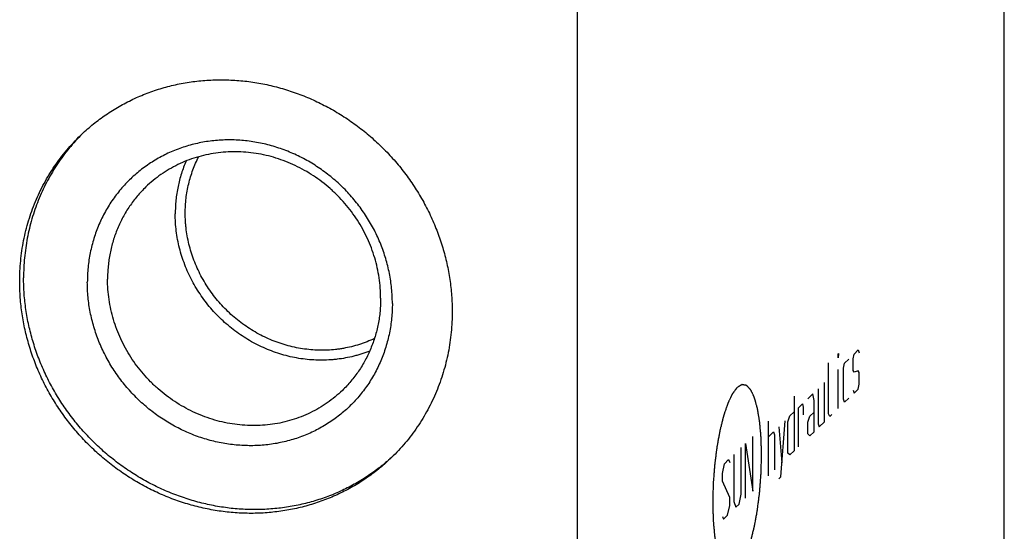
# Model space of a CAD drawing. Units: inches. Extents: x 0.3 to 21.7, y 0.3 to 16.7.
# Drawn here: x 10.8 to 12.9, y 8 to 9.1 of the extents above; entities that cross this region are included whole.
import ezdxf

# ---------------------------------------------------------------- set-up
doc = ezdxf.new("R2010")
doc.units = ezdxf.units.IN
doc.header["$LTSCALE"] = 1.21
doc.header["$MEASUREMENT"] = 0
doc.layers.get('0').update_dxf_attribs({"linetype": 'CONTINUOUS'})

msp = doc.modelspace()

# ---------------------------------------------------------------- linework, layer by layer
at = {"color": 7, "linetype": 'CONTINUOUS'}
for p, q in [((12.9018, 7.1197), (12.9018, 10.0175)), ((11.996, 6.2447), (11.996, 9.1425)), ((10.9418, 8.8699), (10.9416, 8.8697))]:
    msp.add_line(p, q, dxfattribs=at)
at = {"color": 4, "linetype": 'CONTINUOUS'}
for p, q in [((12.5491, 8.4066), (12.5498, 8.4073)), ((12.5498, 8.4073), (12.5491, 8.3983)), ((12.5491, 8.3983), (12.5491, 8.4066)), ((12.5809, 8.3959), (12.5831, 8.4063)), ((12.5831, 8.4063), (12.592, 8.4149)), ((12.592, 8.4149), (12.5942, 8.4088)), ((12.5291, 8.2797), (12.5291, 8.3873)), ((12.5609, 8.3766), (12.5631, 8.3871)), ((12.5631, 8.3871), (12.572, 8.3956)), ((12.5809, 8.3711), (12.5809, 8.3959)), ((12.5491, 8.2907), (12.5491, 8.3735)), ((12.5609, 8.3104), (12.5609, 8.3766)), ((12.5831, 8.3677), (12.5809, 8.3711)), ((12.592, 8.3708), (12.5831, 8.3677)), ((12.5942, 8.3674), (12.592, 8.3708)), ((12.5942, 8.3425), (12.5942, 8.3674)), ((12.5202, 8.2628), (12.5202, 8.3456)), ((12.592, 8.3321), (12.5942, 8.3425)), ((12.4559, 8.3166), (12.4559, 8.2007)), ((12.4958, 8.3221), (12.4848, 8.3113)), ((12.4981, 8.3076), (12.4958, 8.3221)), ((12.5069, 8.3328), (12.5069, 8.2583)), ((12.5809, 8.3297), (12.5831, 8.3235)), ((12.5831, 8.3235), (12.592, 8.3321)), ((12.4648, 8.2921), (12.4737, 8.3006)), ((12.4737, 8.3006), (12.4751, 8.2938)), ((12.4981, 8.2414), (12.4981, 8.3076)), ((12.5631, 8.3043), (12.5609, 8.3104)), ((12.572, 8.3128), (12.5631, 8.3043)), ((12.4426, 8.2623), (12.447, 8.2749)), ((12.447, 8.2749), (12.4559, 8.2835)), ((12.4648, 8.2093), (12.4648, 8.2921)), ((12.4751, 8.2938), (12.4751, 8.2772)), ((12.4848, 8.2617), (12.4892, 8.2742)), ((12.4892, 8.2742), (12.4981, 8.2828)), ((12.5313, 8.2735), (12.5291, 8.2797)), ((12.5358, 8.2778), (12.5313, 8.2735)), ((12.4012, 8.1478), (12.4012, 8.2637)), ((12.4234, 8.2521), (12.43, 8.1757)), ((12.4278, 8.146), (12.4367, 8.2649)), ((12.4426, 8.1961), (12.4426, 8.2623)), ((12.4848, 8.2368), (12.4848, 8.2617)), ((12.5069, 8.2583), (12.5092, 8.2521)), ((12.5092, 8.2521), (12.5202, 8.2628)), ((12.3679, 8.1157), (12.3679, 8.2316)), ((12.4012, 8.2306), (12.4123, 8.2413)), ((12.4123, 8.2413), (12.4145, 8.2352)), ((12.4145, 8.2352), (12.4145, 8.1607)), ((12.4892, 8.2328), (12.4848, 8.2368)), ((12.4981, 8.2414), (12.4892, 8.2328)), ((12.3524, 8.1007), (12.3524, 8.2166)), ((12.3524, 8.2166), (12.3679, 8.1157)), ((12.328, 8.193), (12.328, 8.0937)), ((12.3435, 8.1087), (12.3435, 8.208)), ((12.447, 8.1921), (12.4426, 8.1961)), ((12.4559, 8.2007), (12.447, 8.1921)), ((12.3036, 8.1529), (12.308, 8.1737)), ((12.308, 8.1737), (12.3169, 8.1823)), ((12.3169, 8.1823), (12.3191, 8.1762)), ((12.3036, 8.1363), (12.3036, 8.1529)), ((12.3191, 8.1017), (12.3036, 8.1363)), ((12.4234, 8.1417), (12.4278, 8.146)), ((12.3391, 8.0878), (12.3435, 8.1087)), ((12.3147, 8.0643), (12.3191, 8.0851)), ((12.3191, 8.0851), (12.3191, 8.1017)), ((12.328, 8.0937), (12.3324, 8.0814)), ((12.3324, 8.0814), (12.3391, 8.0878)), ((12.3058, 8.0557), (12.3147, 8.0643)), ((12.3036, 8.0618), (12.3058, 8.0557))]:
    msp.add_line(p, q, dxfattribs=at)
at = {"color": 7, "linetype": 'CONTINUOUS'}
for centre, start, end in [((11.2371, 8.5804), 134.6521, 135.5735), ((11.3225, 8.492), 312.4116, 313.128)]:
    msp.add_arc(centre, 0.4135, start, end, dxfattribs=at)
for points, knots in [([(10.9415, 8.8698), (10.9454, 8.8736), (10.9535, 8.8811), (10.966, 8.8918), (10.9789, 8.902), (10.9922, 8.9117), (11.0059, 8.9208), (11.0199, 8.9295), (11.0343, 8.9375), (11.0491, 8.945), (11.0641, 8.952), (11.0794, 8.9583), (11.095, 8.9641), (11.1109, 8.9692), (11.1269, 8.9738), (11.1486, 8.979), (11.1762, 8.984), (11.2097, 8.9875), (11.2436, 8.9885), (11.2776, 8.987), (11.3117, 8.9829), (11.3454, 8.9763), (11.3788, 8.9673), (11.4116, 8.9558), (11.4436, 8.942), (11.4747, 8.9259), (11.5046, 8.9077), (11.5333, 8.8873), (11.5605, 8.865), (11.5862, 8.8408), (11.6101, 8.815), (11.6322, 8.7875), (11.6522, 8.7586), (11.6702, 8.7285), (11.686, 8.6972), (11.6995, 8.665), (11.7107, 8.6321), (11.7194, 8.5986), (11.7257, 8.5647), (11.7295, 8.5306), (11.7303, 8.5077), (11.7303, 8.4964)], [0, 0, 0, 0, 0.014972, 0.029947, 0.044928, 0.059919, 0.074921, 0.089938, 0.104973, 0.120029, 0.135107, 0.150211, 0.165342, 0.180503, 0.195696, 0.210922, 0.241475, 0.272177, 0.303035, 0.334053, 0.365229, 0.396559, 0.428037, 0.459652, 0.49139, 0.523237, 0.555174, 0.58718, 0.619236, 0.651318, 0.683405, 0.715472, 0.747499, 0.779463, 0.811343, 0.843122, 0.874783, 0.906311, 0.937695, 0.968926, 1, 1, 1, 1]), ([(10.8127, 8.56), (10.8127, 8.5673), (10.813, 8.582), (10.8146, 8.6038), (10.8173, 8.6255), (10.8209, 8.647), (10.8257, 8.6682), (10.8314, 8.6891), (10.8382, 8.7096), (10.8459, 8.7296), (10.8547, 8.7493), (10.8644, 8.7684), (10.875, 8.7869), (10.8866, 8.8049), (10.899, 8.8222), (10.9123, 8.8389), (10.9265, 8.8548), (10.9364, 8.8649), (10.9415, 8.8698)], [0, 0, 0, 0, 0.063778, 0.127345, 0.190702, 0.253856, 0.316813, 0.379582, 0.442173, 0.504599, 0.566874, 0.629012, 0.691032, 0.75295, 0.814785, 0.876559, 0.93829, 1, 1, 1, 1]), ([(10.9416, 8.8697), (10.9368, 8.8648), (10.9275, 8.8548), (10.9142, 8.8391), (10.9017, 8.8227), (10.8901, 8.8057), (10.8793, 8.7881), (10.8693, 8.77), (10.8602, 8.7513), (10.852, 8.7323), (10.8448, 8.7127), (10.8385, 8.6929), (10.8331, 8.6726), (10.8287, 8.6521), (10.8252, 8.6313), (10.8228, 8.6104), (10.8213, 8.5892), (10.821, 8.5751), (10.821, 8.568)], [0, 0, 0, 0, 0.061691, 0.123413, 0.185185, 0.247025, 0.308953, 0.370985, 0.433138, 0.495427, 0.557866, 0.620467, 0.683243, 0.746201, 0.809351, 0.872698, 0.936247, 1, 1, 1, 1]), ([(11.6034, 8.5138), (11.6034, 8.5191), (11.6031, 8.5297), (11.6019, 8.5456), (11.6, 8.5615), (11.5973, 8.5774), (11.5938, 8.5931), (11.5896, 8.6087), (11.5846, 8.6241), (11.5789, 8.6393), (11.5724, 8.6543), (11.5653, 8.669), (11.5574, 8.6834), (11.5489, 8.6974), (11.5398, 8.711), (11.53, 8.7242), (11.5196, 8.737), (11.5087, 8.7492), (11.4972, 8.761), (11.4852, 8.7722), (11.4726, 8.7828), (11.4596, 8.7929), (11.4462, 8.8023), (11.4324, 8.8111), (11.4182, 8.8192), (11.4037, 8.8267), (11.3889, 8.8334), (11.3738, 8.8394), (11.3585, 8.8447), (11.343, 8.8493), (11.3273, 8.8531), (11.3115, 8.8561), (11.2957, 8.8584), (11.2798, 8.8599), (11.2639, 8.8606), (11.2481, 8.8606), (11.2323, 8.8597), (11.2167, 8.8581), (11.2012, 8.8557), (11.1858, 8.8525), (11.1708, 8.8486), (11.1559, 8.8439), (11.1414, 8.8384), (11.1272, 8.8323), (11.1134, 8.8254), (11.1, 8.8178), (11.087, 8.8096), (11.0744, 8.8007), (11.0624, 8.7911), (11.0509, 8.781), (11.0399, 8.7702), (11.0296, 8.7589), (11.0198, 8.7471), (11.0106, 8.7347), (11.0021, 8.7219), (10.9943, 8.7086), (10.9872, 8.6949), (10.9807, 8.6808), (10.975, 8.6664), (10.97, 8.6516), (10.9658, 8.6366), (10.9623, 8.6213), (10.9596, 8.6059), (10.9576, 8.5902), (10.9565, 8.5745), (10.9562, 8.5639), (10.9562, 8.5586)], [0, 0, 0, 0, 0.015637, 0.031328, 0.04707, 0.062864, 0.078706, 0.094595, 0.110529, 0.126504, 0.142517, 0.158564, 0.174642, 0.190745, 0.20687, 0.223011, 0.239164, 0.255324, 0.271485, 0.287644, 0.303794, 0.31993, 0.336049, 0.352145, 0.368214, 0.384252, 0.400254, 0.416217, 0.432138, 0.448014, 0.463842, 0.479621, 0.495348, 0.511023, 0.526645, 0.542214, 0.55773, 0.573194, 0.588608, 0.603974, 0.619293, 0.63457, 0.649807, 0.665007, 0.680176, 0.695317, 0.710436, 0.725537, 0.740625, 0.755706, 0.770785, 0.785868, 0.800959, 0.816065, 0.831189, 0.846338, 0.861516, 0.876727, 0.891975, 0.907264, 0.922597, 0.937976, 0.953405, 0.968884, 0.984416, 1, 1, 1, 1]), ([(11.5786, 8.5248), (11.5786, 8.532), (11.5781, 8.5464), (11.5757, 8.568), (11.5717, 8.5894), (11.5662, 8.6105), (11.5592, 8.6314), (11.5506, 8.6517), (11.5407, 8.6714), (11.5293, 8.6905), (11.5166, 8.7087), (11.5027, 8.7261), (11.4876, 8.7424), (11.4714, 8.7577), (11.4542, 8.7718), (11.4361, 8.7846), (11.4172, 8.7962), (11.3976, 8.8063), (11.3773, 8.815), (11.3566, 8.8223), (11.3355, 8.828), (11.3142, 8.8321), (11.2927, 8.8347), (11.2712, 8.8357), (11.2498, 8.8351), (11.2286, 8.8328), (11.2078, 8.829), (11.1873, 8.8237), (11.1675, 8.8168), (11.1483, 8.8084), (11.1299, 8.7986), (11.1123, 8.7873), (11.0958, 8.7748), (11.0854, 8.7655), (11.0804, 8.7607)], [0, 0, 0, 0, 0.031075, 0.062308, 0.093693, 0.125222, 0.156884, 0.188664, 0.220546, 0.252511, 0.284539, 0.316608, 0.348696, 0.38078, 0.412837, 0.444845, 0.476782, 0.50863, 0.54037, 0.571986, 0.603465, 0.634797, 0.665975, 0.696993, 0.727853, 0.758556, 0.78911, 0.819525, 0.849812, 0.87999, 0.910076, 0.940091, 0.970058, 1, 1, 1, 1]), ([(11.1639, 8.7053), (11.1639, 8.7105), (11.1642, 8.721), (11.1656, 8.7366), (11.1679, 8.7521), (11.1711, 8.7673), (11.1751, 8.7823), (11.1801, 8.7969), (11.1859, 8.8112), (11.1904, 8.8204), (11.1927, 8.8249)], [0, 0, 0, 0, 0.126645, 0.252783, 0.378423, 0.503584, 0.628288, 0.752567, 0.876457, 1, 1, 1, 1]), ([(11.1659, 8.8158), (11.164, 8.8115), (11.1604, 8.8027), (11.1557, 8.7892), (11.1517, 8.7754), (11.1485, 8.7614), (11.1459, 8.7472), (11.1441, 8.7328), (11.143, 8.7183), (11.1427, 8.7086), (11.1427, 8.7038)], [0, 0, 0, 0, 0.123669, 0.247673, 0.372039, 0.496791, 0.62195, 0.74753, 0.873547, 1, 1, 1, 1]), ([(11.0804, 8.7607), (11.0772, 8.7576), (11.0709, 8.7512), (11.062, 8.7412), (11.0536, 8.7306), (11.0457, 8.7197), (11.0384, 8.7084), (11.0317, 8.6966), (11.0256, 8.6846), (11.0201, 8.6722), (11.0152, 8.6595), (11.0109, 8.6465), (11.0073, 8.6334), (11.0043, 8.62), (11.002, 8.6064), (11.0003, 8.5927), (10.9993, 8.5789), (10.9991, 8.5697), (10.9991, 8.565)], [0, 0, 0, 0, 0.06171, 0.123441, 0.185215, 0.24705, 0.308968, 0.370988, 0.433126, 0.495401, 0.557827, 0.620418, 0.683187, 0.746144, 0.809298, 0.872655, 0.936223, 1, 1, 1, 1]), ([(11.5554, 8.4127), (11.5499, 8.4105), (11.5415, 8.4075), (11.5301, 8.404), (11.5187, 8.4009), (11.5041, 8.3977), (11.4893, 8.3955), (11.4773, 8.3942), (11.4653, 8.3934), (11.4502, 8.393), (11.432, 8.3938), (11.4138, 8.3956), (11.3957, 8.3986), (11.3777, 8.4027), (11.36, 8.408), (11.3425, 8.4143), (11.3254, 8.4217), (11.3087, 8.4301), (11.2925, 8.4395), (11.2769, 8.4498), (11.2618, 8.4611), (11.2475, 8.4733), (11.2338, 8.4863), (11.221, 8.5), (11.209, 8.5145), (11.1978, 8.5297), (11.1876, 8.5454), (11.1783, 8.5617), (11.1701, 8.5785), (11.1629, 8.5957), (11.1567, 8.6133), (11.1516, 8.6311), (11.1477, 8.6491), (11.1448, 8.6673), (11.1431, 8.6855), (11.1427, 8.6977), (11.1427, 8.7038)], [0, 0, 0, 0, 0.030057, 0.045125, 0.060221, 0.090495, 0.12089, 0.136137, 0.151417, 0.182071, 0.212859, 0.243781, 0.274834, 0.306014, 0.337315, 0.368729, 0.400246, 0.431855, 0.463543, 0.495296, 0.5271, 0.55894, 0.5908, 0.622663, 0.654513, 0.686334, 0.718111, 0.749829, 0.781472, 0.81303, 0.844488, 0.875838, 0.90707, 0.938177, 0.969155, 1, 1, 1, 1]), ([(11.5653, 8.4392), (11.5602, 8.4367), (11.5524, 8.4333), (11.5417, 8.4293), (11.5308, 8.4256), (11.517, 8.4217), (11.5029, 8.4188), (11.4915, 8.4169), (11.48, 8.4155), (11.4655, 8.4144), (11.448, 8.4142), (11.4304, 8.4152), (11.4128, 8.4173), (11.3954, 8.4205), (11.3781, 8.4249), (11.3611, 8.4303), (11.3443, 8.4368), (11.328, 8.4444), (11.3121, 8.4529), (11.2967, 8.4625), (11.2819, 8.473), (11.2677, 8.4843), (11.2543, 8.4965), (11.2415, 8.5096), (11.2297, 8.5233), (11.2186, 8.5377), (11.2085, 8.5528), (11.1993, 8.5684), (11.1911, 8.5845), (11.1839, 8.601), (11.1778, 8.6179), (11.1728, 8.6351), (11.1688, 8.6525), (11.1665, 8.6671), (11.1651, 8.6789), (11.1642, 8.6906), (11.1639, 8.6994), (11.1639, 8.7053)], [0, 0, 0, 0, 0.030005, 0.045044, 0.060109, 0.090316, 0.120641, 0.135853, 0.151097, 0.181682, 0.212402, 0.243262, 0.274258, 0.305389, 0.336649, 0.368031, 0.399526, 0.431122, 0.462808, 0.494568, 0.526389, 0.558254, 0.590146, 0.622049, 0.653944, 0.685816, 0.717646, 0.749419, 0.781119, 0.812733, 0.844248, 0.875651, 0.906935, 0.93809, 0.953619, 0.969115, 1, 1, 1, 1]), ([(11.6014, 8.1867), (11.5934, 8.1794), (11.5768, 8.1653), (11.5503, 8.1464), (11.5224, 8.1295), (11.4932, 8.1147), (11.4628, 8.1023), (11.4314, 8.0922), (11.3992, 8.0845), (11.3664, 8.0792), (11.3331, 8.0764), (11.2995, 8.076), (11.2658, 8.0781), (11.2322, 8.0827), (11.1989, 8.0898), (11.166, 8.0992), (11.1337, 8.111), (11.1022, 8.125), (11.0716, 8.1413), (11.0422, 8.1597), (11.014, 8.1801), (10.9873, 8.2024), (10.9622, 8.2266), (10.9387, 8.2524), (10.9171, 8.2797), (10.8974, 8.3084), (10.8798, 8.3383), (10.8644, 8.3693), (10.8511, 8.4012), (10.8402, 8.4338), (10.8317, 8.4669), (10.8255, 8.5005), (10.8218, 8.5342), (10.821, 8.5568), (10.821, 8.568)], [0, 0, 0, 0, 0.029934, 0.059901, 0.089922, 0.12002, 0.150215, 0.180524, 0.210962, 0.241541, 0.27227, 0.303154, 0.334196, 0.365394, 0.396744, 0.428237, 0.459863, 0.491609, 0.523459, 0.555394, 0.587396, 0.619443, 0.651514, 0.683585, 0.715636, 0.747644, 0.779589, 0.811449, 0.843208, 0.874849, 0.906358, 0.937724, 0.96894, 1, 1, 1, 1]), ([(11.6015, 8.1865), (11.5976, 8.1827), (11.5895, 8.1753), (11.5771, 8.1646), (11.5641, 8.1544), (11.5508, 8.1447), (11.5371, 8.1355), (11.5231, 8.1269), (11.5087, 8.1189), (11.4939, 8.1114), (11.4789, 8.1044), (11.4636, 8.0981), (11.448, 8.0923), (11.4322, 8.0872), (11.4161, 8.0826), (11.3944, 8.0774), (11.3669, 8.0724), (11.3333, 8.0688), (11.2994, 8.0679), (11.2654, 8.0694), (11.2314, 8.0735), (11.1976, 8.0801), (11.1642, 8.0891), (11.1314, 8.1006), (11.0994, 8.1144), (11.0683, 8.1304), (11.0384, 8.1487), (11.0097, 8.169), (10.9825, 8.1914), (10.9568, 8.2155), (10.9329, 8.2414), (10.9109, 8.2689), (10.8908, 8.2978), (10.8728, 8.3279), (10.857, 8.3592), (10.8435, 8.3914), (10.8324, 8.4243), (10.8236, 8.4578), (10.8173, 8.4917), (10.8135, 8.5258), (10.8127, 8.5486), (10.8127, 8.56)], [0, 0, 0, 0, 0.014972, 0.029947, 0.044928, 0.059919, 0.074921, 0.089938, 0.104973, 0.120029, 0.135107, 0.150211, 0.165342, 0.180503, 0.195696, 0.210922, 0.241475, 0.272177, 0.303035, 0.334053, 0.365229, 0.396559, 0.428037, 0.459652, 0.49139, 0.523237, 0.555174, 0.58718, 0.619236, 0.651318, 0.683405, 0.715472, 0.747499, 0.779463, 0.811343, 0.843122, 0.874783, 0.906311, 0.937695, 0.968926, 1, 1, 1, 1]), ([(11.6034, 8.5138), (11.6034, 8.5085), (11.6031, 8.4979), (11.602, 8.4821), (11.6, 8.4665), (11.5973, 8.451), (11.5938, 8.4358), (11.5896, 8.4208), (11.5846, 8.406), (11.5789, 8.3916), (11.5724, 8.3775), (11.5653, 8.3638), (11.5575, 8.3505), (11.549, 8.3377), (11.5398, 8.3253), (11.53, 8.3135), (11.5197, 8.3022), (11.5087, 8.2914), (11.4972, 8.2813), (11.4852, 8.2717), (11.4726, 8.2628), (11.4596, 8.2546), (11.4462, 8.247), (11.4324, 8.2401), (11.4182, 8.234), (11.4037, 8.2285), (11.3888, 8.2238), (11.3737, 8.2199), (11.3584, 8.2167), (11.3429, 8.2143), (11.3273, 8.2127), (11.3115, 8.2118), (11.2957, 8.2118), (11.2798, 8.2125), (11.2639, 8.214), (11.248, 8.2162), (11.2323, 8.2193), (11.2166, 8.2231), (11.2011, 8.2276), (11.1858, 8.2329), (11.1707, 8.239), (11.1559, 8.2457), (11.1414, 8.2532), (11.1272, 8.2613), (11.1134, 8.2701), (11.0999, 8.2795), (11.087, 8.2896), (11.0744, 8.3002), (11.0624, 8.3114), (11.0509, 8.3232), (11.0399, 8.3354), (11.0296, 8.3482), (11.0198, 8.3614), (11.0106, 8.375), (11.0021, 8.389), (10.9943, 8.4034), (10.9872, 8.4181), (10.9807, 8.433), (10.975, 8.4483), (10.97, 8.4637), (10.9658, 8.4793), (10.9623, 8.495), (10.9596, 8.5109), (10.9576, 8.5268), (10.9565, 8.5427), (10.9562, 8.5533), (10.9562, 8.5586)], [0, 0, 0, 0, 0.015584, 0.031116, 0.046595, 0.062024, 0.077403, 0.092736, 0.108025, 0.123273, 0.138484, 0.153662, 0.168811, 0.183935, 0.199041, 0.214132, 0.229215, 0.244294, 0.259375, 0.274463, 0.289564, 0.304683, 0.319824, 0.334993, 0.350193, 0.36543, 0.380707, 0.396026, 0.411392, 0.426806, 0.44227, 0.457786, 0.473355, 0.488977, 0.504652, 0.520379, 0.536158, 0.551986, 0.567862, 0.583783, 0.599746, 0.615748, 0.631786, 0.647855, 0.663951, 0.68007, 0.696206, 0.712356, 0.728515, 0.744676, 0.760836, 0.776989, 0.79313, 0.809255, 0.825358, 0.841436, 0.857483, 0.873496, 0.889471, 0.905405, 0.921294, 0.937136, 0.95293, 0.968672, 0.984363, 1, 1, 1, 1]), ([(11.4973, 8.3292), (11.4923, 8.3244), (11.482, 8.3151), (11.4654, 8.3026), (11.4478, 8.2913), (11.4294, 8.2815), (11.4102, 8.2731), (11.3904, 8.2662), (11.3699, 8.2608), (11.3491, 8.257), (11.3279, 8.2548), (11.3065, 8.2542), (11.285, 8.2552), (11.2635, 8.2578), (11.2422, 8.2619), (11.2211, 8.2676), (11.2004, 8.2749), (11.1801, 8.2836), (11.1605, 8.2937), (11.1416, 8.3053), (11.1235, 8.3181), (11.1063, 8.3322), (11.0901, 8.3475), (11.075, 8.3638), (11.0611, 8.3812), (11.0484, 8.3994), (11.037, 8.4185), (11.0271, 8.4382), (11.0185, 8.4585), (11.0115, 8.4793), (11.006, 8.5005), (11.002, 8.5219), (10.9996, 8.5435), (10.9991, 8.5579), (10.9991, 8.565)], [0, 0, 0, 0, 0.029942, 0.059909, 0.089924, 0.12001, 0.150188, 0.180475, 0.21089, 0.241444, 0.272147, 0.303007, 0.334025, 0.365203, 0.396535, 0.428014, 0.45963, 0.49137, 0.523218, 0.555155, 0.587163, 0.61922, 0.651304, 0.683392, 0.715461, 0.747489, 0.779454, 0.811336, 0.843116, 0.874778, 0.906307, 0.937692, 0.968925, 1, 1, 1, 1]), ([(11.5786, 8.5248), (11.5786, 8.5202), (11.5784, 8.511), (11.5774, 8.4972), (11.5757, 8.4835), (11.5734, 8.4699), (11.5704, 8.4565), (11.5668, 8.4433), (11.5625, 8.4304), (11.5576, 8.4177), (11.5521, 8.4053), (11.546, 8.3932), (11.5393, 8.3815), (11.532, 8.3702), (11.5241, 8.3592), (11.5157, 8.3487), (11.5068, 8.3387), (11.5005, 8.3323), (11.4973, 8.3292)], [0, 0, 0, 0, 0.063777, 0.127345, 0.190702, 0.253856, 0.316813, 0.379582, 0.442173, 0.504599, 0.566874, 0.629012, 0.691032, 0.75295, 0.814785, 0.876559, 0.93829, 1, 1, 1, 1]), ([(11.7303, 8.4964), (11.7303, 8.489), (11.73, 8.4744), (11.7284, 8.4525), (11.7258, 8.4309), (11.7221, 8.4094), (11.7174, 8.3882), (11.7116, 8.3673), (11.7048, 8.3468), (11.6971, 8.3267), (11.6883, 8.3071), (11.6786, 8.288), (11.668, 8.2695), (11.6564, 8.2515), (11.644, 8.2342), (11.6307, 8.2175), (11.6166, 8.2016), (11.6066, 8.1915), (11.6015, 8.1865)], [0, 0, 0, 0, 0.063778, 0.127345, 0.190702, 0.253856, 0.316813, 0.379582, 0.442173, 0.504599, 0.566874, 0.629012, 0.691032, 0.75295, 0.814785, 0.876559, 0.93829, 1, 1, 1, 1])]:
    msp.add_open_spline(points, degree=3, knots=knots, dxfattribs=at)
at = {"color": 4, "linetype": 'CONTINUOUS'}
for points in [[(12.3349, 7.9482), (12.3357, 7.9493), (12.337, 7.951), (12.3387, 7.9532), (12.3399, 7.9549), (12.341, 7.9563), (12.3418, 7.9574), (12.3425, 7.9583), (12.3431, 7.9591), (12.3436, 7.9598), (12.344, 7.9603), (12.3443, 7.9608), (12.3446, 7.9611), (12.3448, 7.9614), (12.3449, 7.9615), (12.345, 7.9616), (12.3451, 7.9618), (12.3452, 7.962), (12.3453, 7.9623), (12.3456, 7.9629), (12.3459, 7.9635), (12.3463, 7.9644), (12.3468, 7.9654), (12.3474, 7.9667), (12.348, 7.9679), (12.3488, 7.9696), (12.3498, 7.9717), (12.351, 7.9743), (12.352, 7.9764), (12.3529, 7.9781), (12.3534, 7.9791), (12.3538, 7.98), (12.3541, 7.9806), (12.3543, 7.9811), (12.3545, 7.9815), (12.3546, 7.9817), (12.3547, 7.9819), (12.3547, 7.9821), (12.3548, 7.9824), (12.355, 7.9828), (12.3552, 7.9835), (12.3555, 7.9844), (12.3559, 7.9855), (12.3563, 7.9868), (12.3571, 7.989), (12.358, 7.9918), (12.3591, 7.9951), (12.3603, 7.9984), (12.3612, 8.0011), (12.3619, 8.0033), (12.3624, 8.0047), (12.3628, 8.0058), (12.363, 8.0066), (12.3633, 8.0073), (12.3634, 8.0078), (12.3635, 8.0081), (12.3636, 8.0082), (12.3637, 8.0085), (12.3638, 8.0088), (12.3639, 8.0094), (12.3641, 8.0103), (12.3644, 8.0113), (12.3647, 8.0126), (12.3651, 8.0143), (12.3658, 8.0169), (12.3666, 8.0203), (12.3676, 8.0243), (12.3686, 8.0283), (12.3694, 8.0316), (12.3701, 8.0343), (12.3705, 8.036), (12.3708, 8.0373), (12.3711, 8.0383), (12.3713, 8.0391), (12.3714, 8.0397), (12.3715, 8.0401), (12.3716, 8.0403), (12.3716, 8.0406), (12.3717, 8.041), (12.3718, 8.0416), (12.372, 8.0425), (12.3722, 8.0436), (12.3725, 8.0451), (12.3728, 8.0469), (12.3733, 8.0499), (12.374, 8.0536), (12.3748, 8.058), (12.3756, 8.0624), (12.3763, 8.0661), (12.3768, 8.0691), (12.3772, 8.0713), (12.3775, 8.0731), (12.3778, 8.0744), (12.3779, 8.0752), (12.378, 8.0757), (12.3781, 8.0763), (12.3782, 8.0771), (12.3784, 8.0785), (12.3786, 8.0804), (12.3789, 8.0828), (12.3793, 8.086), (12.3798, 8.0899), (12.3804, 8.0947), (12.381, 8.0994), (12.3815, 8.1034), (12.3819, 8.1065), (12.3822, 8.1089), (12.3824, 8.1109), (12.3826, 8.1122), (12.3827, 8.113), (12.3828, 8.1136), (12.3828, 8.1142), (12.3829, 8.115), (12.383, 8.1165), (12.3832, 8.1185), (12.3833, 8.1209), (12.3836, 8.1242), (12.3839, 8.1282), (12.3843, 8.1331), (12.3846, 8.138), (12.3849, 8.1421), (12.3852, 8.1453), (12.3854, 8.1477), (12.3855, 8.1498), (12.3856, 8.1512), (12.3857, 8.152), (12.3858, 8.1526), (12.3858, 8.1532), (12.3858, 8.154), (12.3858, 8.1555), (12.3859, 8.1575), (12.3859, 8.16), (12.386, 8.1632), (12.3861, 8.1673), (12.3863, 8.1722), (12.3864, 8.1771), (12.3865, 8.1812), (12.3866, 8.1845), (12.3866, 8.187), (12.3867, 8.189), (12.3867, 8.1904), (12.3868, 8.1912), (12.3868, 8.1919), (12.3868, 8.1924), (12.3867, 8.1932), (12.3867, 8.1945), (12.3866, 8.1964), (12.3866, 8.1987), (12.3865, 8.2018), (12.3864, 8.2056), (12.3863, 8.2102), (12.3862, 8.2148), (12.3861, 8.2186), (12.386, 8.2216), (12.3859, 8.2235), (12.3859, 8.2251), (12.3858, 8.2262), (12.3858, 8.2272), (12.3858, 8.2278), (12.3858, 8.2282), (12.3858, 8.2285), (12.3858, 8.2288), (12.3857, 8.2291), (12.3857, 8.2297), (12.3856, 8.2306), (12.3855, 8.2316), (12.3854, 8.233), (12.3852, 8.2348), (12.385, 8.2375), (12.3847, 8.241), (12.3843, 8.2452), (12.384, 8.2493), (12.3837, 8.2528), (12.3834, 8.2556), (12.3833, 8.2573), (12.3831, 8.2587), (12.383, 8.2598), (12.383, 8.2606), (12.3829, 8.2612), (12.3829, 8.2616), (12.3829, 8.2619), (12.3828, 8.2621), (12.3828, 8.2624), (12.3827, 8.2629), (12.3826, 8.2636), (12.3824, 8.2645), (12.3822, 8.2657), (12.382, 8.2672), (12.3816, 8.2696), (12.3811, 8.2726), (12.3805, 8.2762), (12.3799, 8.2798), (12.3794, 8.2828), (12.379, 8.2852), (12.3787, 8.2867), (12.3786, 8.2879), (12.3784, 8.2888), (12.3783, 8.2896), (12.3782, 8.2901), (12.3781, 8.2904), (12.3781, 8.2906), (12.3781, 8.2908), (12.378, 8.291), (12.3779, 8.2915), (12.3777, 8.2921), (12.3775, 8.2928), (12.3772, 8.2938), (12.3769, 8.295), (12.3763, 8.297), (12.3757, 8.2994), (12.3748, 8.3023), (12.3742, 8.3048), (12.3736, 8.3067), (12.3732, 8.3082), (12.3728, 8.3097), (12.3725, 8.3109), (12.3722, 8.3119), (12.372, 8.3125), (12.3719, 8.313), (12.3718, 8.3133), (12.3717, 8.3136), (12.3716, 8.3139), (12.3716, 8.3141), (12.3715, 8.3142), (12.3714, 8.3144), (12.3713, 8.3146), (12.3712, 8.3148), (12.3711, 8.3152), (12.3708, 8.3156), (12.3705, 8.3163), (12.3701, 8.3171), (12.3696, 8.3182), (12.3691, 8.3192), (12.3685, 8.3206), (12.3677, 8.3223), (12.3669, 8.324), (12.3662, 8.3254), (12.3657, 8.3264), (12.3652, 8.3274), (12.3648, 8.3283), (12.3645, 8.3289), (12.3643, 8.3294), (12.3641, 8.3297), (12.364, 8.33), (12.3639, 8.3302), (12.3638, 8.3304), (12.3638, 8.3305), (12.3637, 8.3306), (12.3636, 8.3307), (12.3635, 8.3308), (12.3633, 8.3309), (12.3632, 8.3311), (12.3629, 8.3314), (12.3626, 8.3317), (12.3621, 8.3322), (12.3615, 8.3328), (12.361, 8.3334), (12.3602, 8.3341), (12.3593, 8.3351), (12.3584, 8.3361), (12.3576, 8.3368), (12.3571, 8.3374), (12.3565, 8.338), (12.356, 8.3385), (12.3557, 8.3389), (12.3554, 8.3391), (12.3553, 8.3393), (12.3551, 8.3394), (12.355, 8.3396), (12.3549, 8.3396), (12.3549, 8.3397), (12.3548, 8.3397), (12.3548, 8.3397), (12.3547, 8.3397), (12.3547, 8.3398), (12.3545, 8.3398), (12.3544, 8.3398), (12.3542, 8.3398), (12.3539, 8.3399), (12.3535, 8.34), (12.353, 8.34), (12.3524, 8.3401), (12.3518, 8.3403), (12.351, 8.3404), (12.35, 8.3406), (12.349, 8.3407), (12.3482, 8.3409), (12.3476, 8.341), (12.347, 8.3411), (12.3465, 8.3412), (12.3461, 8.3413), (12.3458, 8.3413), (12.3456, 8.3413), (12.3455, 8.3414), (12.3453, 8.3414), (12.3452, 8.3414), (12.3452, 8.3414), (12.3452, 8.3414), (12.3451, 8.3414), (12.3451, 8.3414), (12.345, 8.3413), (12.3448, 8.3412), (12.3447, 8.3411), (12.3445, 8.341), (12.3442, 8.3408), (12.3438, 8.3406), (12.3432, 8.3403), (12.3426, 8.3399), (12.342, 8.3395), (12.3411, 8.339), (12.34, 8.3384), (12.3387, 8.3376), (12.337, 8.3366), (12.3358, 8.3358), (12.3349, 8.3353)], [(12.3349, 8.3353), (12.3341, 8.3342), (12.3328, 8.3325), (12.3311, 8.3303), (12.3299, 8.3286), (12.3288, 8.3272), (12.328, 8.3261), (12.3273, 8.3253), (12.3267, 8.3244), (12.3262, 8.3237), (12.3258, 8.3232), (12.3255, 8.3228), (12.3252, 8.3224), (12.325, 8.3222), (12.3249, 8.322), (12.3248, 8.3219), (12.3248, 8.3218), (12.3247, 8.3215), (12.3245, 8.3212), (12.3242, 8.3206), (12.3239, 8.32), (12.3235, 8.3192), (12.323, 8.3181), (12.3224, 8.3168), (12.3218, 8.3156), (12.321, 8.3139), (12.32, 8.3118), (12.3188, 8.3092), (12.3178, 8.3071), (12.317, 8.3054), (12.3165, 8.3044), (12.316, 8.3035), (12.3157, 8.3029), (12.3155, 8.3024), (12.3153, 8.302), (12.3152, 8.3018), (12.3151, 8.3016), (12.3151, 8.3014), (12.315, 8.3012), (12.3148, 8.3007), (12.3146, 8.3), (12.3143, 8.2992), (12.3139, 8.2981), (12.3135, 8.2967), (12.3127, 8.2945), (12.3118, 8.2917), (12.3107, 8.2885), (12.3096, 8.2852), (12.3086, 8.2824), (12.3079, 8.2802), (12.3074, 8.2788), (12.307, 8.2777), (12.3068, 8.2769), (12.3065, 8.2762), (12.3064, 8.2757), (12.3063, 8.2755), (12.3062, 8.2753), (12.3061, 8.275), (12.3061, 8.2747), (12.3059, 8.2741), (12.3057, 8.2733), (12.3055, 8.2723), (12.3051, 8.2709), (12.3047, 8.2693), (12.304, 8.2666), (12.3032, 8.2632), (12.3022, 8.2592), (12.3012, 8.2552), (12.3004, 8.2519), (12.2997, 8.2492), (12.2993, 8.2476), (12.299, 8.2462), (12.2987, 8.2452), (12.2985, 8.2444), (12.2984, 8.2438), (12.2983, 8.2435), (12.2982, 8.2432), (12.2982, 8.2429), (12.2981, 8.2426), (12.298, 8.2419), (12.2978, 8.241), (12.2976, 8.2399), (12.2974, 8.2384), (12.297, 8.2366), (12.2965, 8.2336), (12.2958, 8.2299), (12.295, 8.2255), (12.2942, 8.2211), (12.2935, 8.2174), (12.293, 8.2144), (12.2926, 8.2122), (12.2923, 8.2104), (12.292, 8.2091), (12.2919, 8.2084), (12.2918, 8.2078), (12.2917, 8.2072), (12.2916, 8.2064), (12.2915, 8.205), (12.2912, 8.2031), (12.2909, 8.2007), (12.2905, 8.1975), (12.29, 8.1936), (12.2894, 8.1889), (12.2888, 8.1841), (12.2883, 8.1802), (12.2879, 8.177), (12.2876, 8.1746), (12.2874, 8.1727), (12.2872, 8.1713), (12.2871, 8.1705), (12.287, 8.1699), (12.287, 8.1693), (12.2869, 8.1685), (12.2868, 8.1671), (12.2867, 8.165), (12.2865, 8.1626), (12.2862, 8.1593), (12.2859, 8.1553), (12.2855, 8.1504), (12.2852, 8.1455), (12.2849, 8.1415), (12.2846, 8.1382), (12.2844, 8.1358), (12.2843, 8.1338), (12.2842, 8.1323), (12.2841, 8.1315), (12.2841, 8.1309), (12.284, 8.1303), (12.284, 8.1295), (12.284, 8.128), (12.2839, 8.126), (12.2839, 8.1236), (12.2838, 8.1203), (12.2837, 8.1162), (12.2835, 8.1113), (12.2834, 8.1064), (12.2833, 8.1023), (12.2832, 8.099), (12.2832, 8.0966), (12.2831, 8.0945), (12.2831, 8.0931), (12.2831, 8.0923), (12.283, 8.0916), (12.2831, 8.0911), (12.2831, 8.0903), (12.2831, 8.089), (12.2832, 8.0871), (12.2832, 8.0848), (12.2833, 8.0817), (12.2834, 8.0779), (12.2835, 8.0733), (12.2837, 8.0688), (12.2838, 8.0649), (12.2838, 8.0619), (12.2839, 8.06), (12.2839, 8.0585), (12.284, 8.0573), (12.284, 8.0564), (12.284, 8.0557), (12.284, 8.0553), (12.284, 8.055), (12.284, 8.0548), (12.2841, 8.0544), (12.2841, 8.0538), (12.2842, 8.0529), (12.2843, 8.0519), (12.2844, 8.0505), (12.2846, 8.0488), (12.2848, 8.046), (12.2851, 8.0425), (12.2855, 8.0383), (12.2859, 8.0342), (12.2862, 8.0307), (12.2864, 8.0279), (12.2866, 8.0262), (12.2867, 8.0248), (12.2868, 8.0238), (12.2868, 8.0229), (12.2869, 8.0223), (12.2869, 8.0219), (12.2869, 8.0217), (12.287, 8.0215), (12.287, 8.0212), (12.2871, 8.0206), (12.2872, 8.0199), (12.2874, 8.019), (12.2876, 8.0178), (12.2878, 8.0163), (12.2882, 8.0139), (12.2887, 8.0109), (12.2893, 8.0073), (12.2899, 8.0037), (12.2904, 8.0007), (12.2908, 7.9983), (12.2911, 7.9968), (12.2913, 7.9956), (12.2914, 7.9947), (12.2915, 7.994), (12.2916, 7.9934), (12.2917, 7.9931), (12.2917, 7.9929), (12.2918, 7.9927), (12.2918, 7.9925), (12.2919, 7.9921), (12.2921, 7.9914), (12.2923, 7.9907), (12.2926, 7.9897), (12.2929, 7.9885), (12.2935, 7.9866), (12.2942, 7.9841), (12.295, 7.9812), (12.2956, 7.9787), (12.2962, 7.9768), (12.2966, 7.9753), (12.297, 7.9739), (12.2973, 7.9726), (12.2976, 7.9717), (12.2978, 7.971), (12.2979, 7.9706), (12.298, 7.9702), (12.2981, 7.9699), (12.2982, 7.9696), (12.2982, 7.9694), (12.2983, 7.9693), (12.2984, 7.9692), (12.2985, 7.9689), (12.2986, 7.9687), (12.2988, 7.9683), (12.299, 7.9679), (12.2993, 7.9672), (12.2997, 7.9664), (12.3002, 7.9654), (12.3007, 7.9643), (12.3013, 7.963), (12.3021, 7.9612), (12.303, 7.9595), (12.3036, 7.9582), (12.3041, 7.9571), (12.3046, 7.9561), (12.305, 7.9553), (12.3053, 7.9546), (12.3055, 7.9541), (12.3057, 7.9538), (12.3058, 7.9535), (12.3059, 7.9533), (12.306, 7.9532), (12.306, 7.953), (12.3061, 7.953), (12.3062, 7.9529), (12.3063, 7.9527), (12.3065, 7.9526), (12.3067, 7.9524), (12.3069, 7.9522), (12.3073, 7.9518), (12.3077, 7.9513), (12.3083, 7.9507), (12.3088, 7.9501), (12.3096, 7.9494), (12.3105, 7.9484), (12.3114, 7.9475), (12.3122, 7.9467), (12.3127, 7.9461), (12.3133, 7.9455), (12.3138, 7.9451), (12.3141, 7.9447), (12.3144, 7.9444), (12.3146, 7.9442), (12.3147, 7.9441), (12.3148, 7.944), (12.3149, 7.9439), (12.3149, 7.9438), (12.315, 7.9438), (12.315, 7.9438), (12.3151, 7.9438), (12.3151, 7.9438), (12.3153, 7.9437), (12.3154, 7.9437), (12.3156, 7.9437), (12.3159, 7.9436), (12.3163, 7.9436), (12.3168, 7.9435), (12.3174, 7.9434), (12.318, 7.9433), (12.3188, 7.9431), (12.3198, 7.943), (12.3208, 7.9428), (12.3216, 7.9426), (12.3222, 7.9425), (12.3228, 7.9424), (12.3233, 7.9423), (12.3237, 7.9423), (12.324, 7.9422), (12.3242, 7.9422), (12.3244, 7.9422), (12.3245, 7.9421), (12.3246, 7.9421), (12.3246, 7.9421), (12.3247, 7.9421), (12.3247, 7.9421), (12.3247, 7.9422), (12.3248, 7.9422), (12.325, 7.9423), (12.3251, 7.9424), (12.3253, 7.9425), (12.3256, 7.9427), (12.326, 7.9429), (12.3266, 7.9432), (12.3272, 7.9436), (12.3279, 7.944), (12.3287, 7.9445), (12.3298, 7.9451), (12.3311, 7.9459), (12.3328, 7.9469), (12.3341, 7.9477), (12.3349, 7.9482)]]:
    msp.add_open_spline(points, degree=3, knots=[0, 0, 0, 0, 0.015625, 0.023438, 0.03125, 0.039062, 0.042969, 0.046875, 0.050781, 0.054688, 0.056641, 0.058594, 0.060547, 0.061523, 0.062012, 0.0625, 0.062988, 0.063477, 0.064453, 0.066406, 0.068359, 0.070312, 0.074219, 0.078125, 0.082031, 0.085938, 0.09375, 0.101562, 0.109375, 0.113281, 0.117188, 0.119141, 0.121094, 0.123047, 0.124023, 0.124512, 0.125, 0.125488, 0.125977, 0.126953, 0.128906, 0.130859, 0.132812, 0.136719, 0.140625, 0.148438, 0.15625, 0.164062, 0.171875, 0.175781, 0.179688, 0.181641, 0.183594, 0.185547, 0.186523, 0.187012, 0.1875, 0.187988, 0.188477, 0.189453, 0.191406, 0.193359, 0.195312, 0.199219, 0.203125, 0.210938, 0.21875, 0.226562, 0.234375, 0.238281, 0.242188, 0.244141, 0.246094, 0.248047, 0.249023, 0.249512, 0.25, 0.250488, 0.250977, 0.251953, 0.253906, 0.255859, 0.257812, 0.261719, 0.265625, 0.273438, 0.28125, 0.289062, 0.296875, 0.300781, 0.304688, 0.308594, 0.310547, 0.311523, 0.3125, 0.313477, 0.314453, 0.316406, 0.320312, 0.324219, 0.328125, 0.335938, 0.34375, 0.351562, 0.359375, 0.363281, 0.367188, 0.371094, 0.373047, 0.374023, 0.375, 0.375977, 0.376953, 0.378906, 0.382812, 0.386719, 0.390625, 0.398438, 0.40625, 0.414062, 0.421875, 0.425781, 0.429688, 0.433594, 0.435547, 0.436523, 0.4375, 0.438477, 0.439453, 0.441406, 0.445312, 0.449219, 0.453125, 0.460938, 0.46875, 0.476562, 0.484375, 0.488281, 0.492188, 0.496094, 0.498047, 0.499023, 0.5, 0.500977, 0.501953, 0.503906, 0.507812, 0.511719, 0.515625, 0.523438, 0.53125, 0.539062, 0.546875, 0.550781, 0.554688, 0.556641, 0.558594, 0.560547, 0.561523, 0.562012, 0.5625, 0.562988, 0.563477, 0.564453, 0.566406, 0.568359, 0.570312, 0.574219, 0.578125, 0.585938, 0.59375, 0.601562, 0.609375, 0.613281, 0.617188, 0.619141, 0.621094, 0.623047, 0.624023, 0.624512, 0.625, 0.625488, 0.625977, 0.626953, 0.628906, 0.630859, 0.632812, 0.636719, 0.640625, 0.648438, 0.65625, 0.664062, 0.671875, 0.675781, 0.679688, 0.681641, 0.683594, 0.685547, 0.686523, 0.687012, 0.6875, 0.687988, 0.688477, 0.689453, 0.691406, 0.693359, 0.695312, 0.699219, 0.703125, 0.710938, 0.71875, 0.726562, 0.730469, 0.734375, 0.738281, 0.742188, 0.744141, 0.746094, 0.74707, 0.748047, 0.749023, 0.749512, 0.75, 0.750488, 0.750977, 0.751953, 0.75293, 0.753906, 0.755859, 0.757812, 0.761719, 0.765625, 0.769531, 0.773438, 0.78125, 0.789062, 0.792969, 0.796875, 0.800781, 0.804688, 0.806641, 0.808594, 0.80957, 0.810547, 0.811523, 0.812012, 0.8125, 0.812988, 0.813477, 0.814453, 0.81543, 0.816406, 0.818359, 0.820312, 0.824219, 0.828125, 0.832031, 0.835938, 0.84375, 0.851562, 0.855469, 0.859375, 0.863281, 0.867188, 0.869141, 0.871094, 0.87207, 0.873047, 0.874023, 0.874512, 0.874756, 0.875, 0.875244, 0.875488, 0.875977, 0.876953, 0.87793, 0.878906, 0.880859, 0.882812, 0.886719, 0.890625, 0.894531, 0.898438, 0.90625, 0.914062, 0.917969, 0.921875, 0.925781, 0.929688, 0.931641, 0.933594, 0.93457, 0.935547, 0.936523, 0.937012, 0.937256, 0.9375, 0.937744, 0.937988, 0.938477, 0.939453, 0.94043, 0.941406, 0.943359, 0.945312, 0.949219, 0.953125, 0.957031, 0.960938, 0.96875, 0.976562, 0.984375, 1, 1, 1, 1], dxfattribs=at)

doc.saveas('drawing.dxf')
